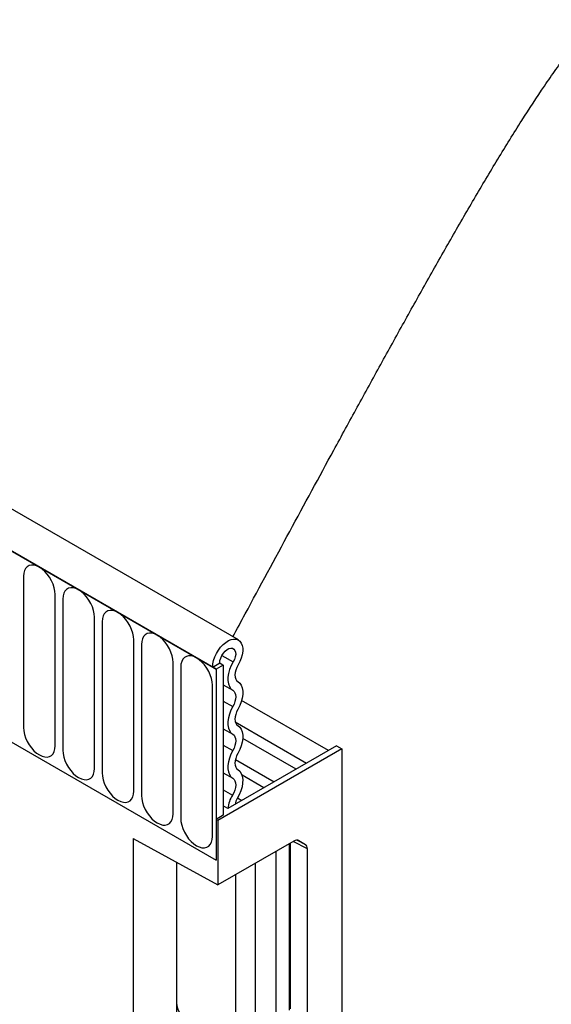
# Model space of a CAD drawing. Units: millimetres. Extents: x 75 to 2100, y 0 to 1460.
# Drawn here: x 574 to 627, y 899 to 997 of the extents above; entities that cross this region are included whole.
import ezdxf

# ---------------------------------------------------------------- set-up
doc = ezdxf.new("R2010")
doc.units = ezdxf.units.MM
doc.header["$LTSCALE"] = 5
doc.layers.add('133572', color=7, linetype='Continuous', lineweight=25)
doc.layers.add('TANGENT_EDGES', color=4, linetype='Continuous', lineweight=25)

# ---------------------------------------------------------------- blocks, each defined once
blk = doc.blocks.new('1033406-M_F_ISOMETRIC VIEW')
at = {"layer": '133572'}
for p, q in [((3006.144, 400.121), (2653.651, 603.611)), ((3003.933, 397.209), (2650.733, 601.107)), ((3003.579, 397.414), (3004.286, 397.822)), ((3003.579, 397.414), (3003.933, 397.209)), ((3004.64, 397.618), (3003.933, 397.209)), ((3004.286, 397.822), (3004.64, 397.618)), ((3004.64, 397.618), (3004.64, 382.614)), ((3003.933, 397.209), (3003.933, 378.123)), ((3015.141, 389.084), (3006.472, 394.088)), ((2982.366, 390.573), (3003.933, 378.123)), ((3015.954, 389.553), (3005.103, 383.289)), ((3011.909, 387.218), (3006.579, 390.296)), ((3015.954, 389.553), (3016.484, 389.247)), ((3016.484, 389.247), (3004.11, 382.103)), ((3016.484, 389.247), (3016.484, 364.751)), ((3008.677, 385.353), (3006.51, 386.604)), ((3005.103, 383.289), (3004.64, 383.557)), ((3004.64, 382.614), (3003.933, 382.206)), ((3004.11, 382.103), (3003.933, 382.206)), ((3003.933, 382.206), (3003.933, 378.123)), ((3004.11, 382.103), (3004.11, 375.653)), ((2995.624, 380.295), (3004.11, 375.653)), ((2995.624, 380.295), (2995.624, 97.538)), ((3011.689, 380.028), (3004.11, 375.653)), ((3011.339, 363.281), (3011.339, 379.826)), ((3012.189, 380.078), (3012.836, 379.704)), ((3009.908, 362.383), (3009.908, 379)), ((3013.043, 362.765), (3013.043, 379.247)), ((2999.971, 377.917), (2999.971, 363.949))]:
    blk.add_line(p, q, dxfattribs=at)
at = {"layer": '133572', "flags": 128}
for points in [[(3003.579, 397.414), (3003.603, 397.737), (3003.675, 398.079), (3003.792, 398.427), (3003.951, 398.77), (3004.145, 399.098), (3004.37, 399.399), (3004.618, 399.664), (3004.881, 399.885), (3005.15, 400.054), (3005.417, 400.166), (3005.674, 400.218), (3005.911, 400.207), (3006.121, 400.134), (3006.299, 400.002), (3006.436, 399.814), (3006.531, 399.577), (3006.579, 399.298), (3006.578, 398.987), (3006.53, 398.652), (3006.434, 398.306), (3006.296, 397.959), (3006.118, 397.623)], [(3004.286, 397.822), (3004.31, 398.06), (3004.381, 398.312), (3004.495, 398.562), (3004.644, 398.795), (3004.82, 398.997), (3005.011, 399.155), (3005.207, 399.26), (3005.395, 399.306), (3005.564, 399.29), (3005.704, 399.212), (3005.807, 399.078), (3005.865, 398.896), (3005.875, 398.676), (3005.838, 398.432), (3005.755, 398.179), (3005.63, 397.933)], [(3005.63, 397.933), (3005.432, 397.557), (3005.275, 397.169), (3005.167, 396.782), (3005.109, 396.407), (3005.104, 396.057), (3005.152, 395.741), (3005.251, 395.47), (3005.398, 395.252), (3005.59, 395.094)], [(3006.118, 397.623), (3005.988, 397.374), (3005.891, 397.118), (3005.83, 396.864), (3005.807, 396.623), (3005.823, 396.404), (3005.878, 396.215), (3005.97, 396.064), (3006.094, 395.957)], [(3006.094, 395.957), (3006.282, 395.803), (3006.428, 395.592), (3006.527, 395.329), (3006.578, 395.023), (3006.578, 394.682), (3006.527, 394.318), (3006.428, 393.94), (3006.282, 393.56), (3006.094, 393.189)], [(3005.59, 395.094), (3005.712, 394.99), (3005.803, 394.843), (3005.858, 394.66), (3005.877, 394.448), (3005.858, 394.213), (3005.803, 393.966), (3005.712, 393.715), (3005.59, 393.47)], [(3005.59, 393.47), (3005.402, 393.099), (3005.256, 392.719), (3005.156, 392.341), (3005.106, 391.976), (3005.106, 391.636), (3005.156, 391.329), (3005.256, 391.067), (3005.402, 390.855), (3005.59, 390.701)], [(3006.094, 393.189), (3005.972, 392.943), (3005.881, 392.692), (3005.825, 392.445), (3005.807, 392.21), (3005.825, 391.998), (3005.881, 391.815), (3005.972, 391.668), (3006.094, 391.564)], [(3006.094, 391.564), (3006.282, 391.41), (3006.428, 391.198), (3006.527, 390.936), (3006.578, 390.629), (3006.578, 390.289), (3006.527, 389.924), (3006.428, 389.546), (3006.282, 389.166), (3006.094, 388.796)], [(3005.59, 390.701), (3005.712, 390.597), (3005.803, 390.45), (3005.858, 390.267), (3005.877, 390.055), (3005.858, 389.82), (3005.803, 389.573), (3005.712, 389.322), (3005.59, 389.076)], [(3005.59, 389.076), (3005.402, 388.706), (3005.256, 388.325), (3005.156, 387.948), (3005.106, 387.583), (3005.106, 387.243), (3005.156, 386.936), (3005.256, 386.674), (3005.402, 386.462), (3005.59, 386.308)], [(3006.094, 388.796), (3005.972, 388.55), (3005.881, 388.299), (3005.825, 388.052), (3005.807, 387.817), (3005.825, 387.605), (3005.881, 387.422), (3005.972, 387.275), (3006.094, 387.171)], [(3006.094, 387.171), (3006.288, 387.01), (3006.436, 386.789), (3006.535, 386.512), (3006.581, 386.191), (3006.573, 385.834), (3006.511, 385.453), (3006.396, 385.061), (3006.234, 384.669), (3006.028, 384.29)], [(3005.59, 386.308), (3005.716, 386.199), (3005.808, 386.046), (3005.862, 385.853), (3005.877, 385.63), (3005.851, 385.385), (3005.787, 385.127), (3005.685, 384.868), (3005.551, 384.617)], [(3016.484, 364.751), (3016.507, 359.299)]]:
    blk.add_lwpolyline(points, dxfattribs=at)
at = {"layer": '133572'}
for centre, radius, start, end in [((3007.964, 383.064), 2.869, 147.23031, 175.50329), ((3007.27, 383.505), 1.469, 147.72122, 172.40839)]:
    blk.add_arc(centre, radius, start, end, dxfattribs=at)
for centre, start_param, end_param in [((3011.688, 379.211), 0.000261, 0.784974), ((3012.336, 378.838), 5.498049, 6.283447)]:
    blk.add_ellipse(centre, major_axis=(0.5, 0.867), ratio=0.576986, start_param=start_param, end_param=end_param, dxfattribs=at)
for points, knots in [([(3005.596, 400.438), (3006.006, 401.201), (3007.919, 404.756), (3011.28, 410.981), (3015.004, 417.849), (3018.023, 423.383), (3020.359, 427.641), (3022.687, 431.853), (3025.014, 436.018), (3027.342, 440.129), (3029.682, 444.177), (3032.039, 448.15), (3034.369, 451.919), (3036.312, 454.893), (3037.855, 457.115), (3039.165, 458.905), (3040.382, 460.444), (3041.505, 461.734), (3042.377, 462.657), (3043.285, 463.524), (3044.243, 464.32), (3045.262, 465.019), (3046.261, 465.52), (3047.226, 465.822), (3047.989, 465.918), (3048.63, 465.892), (3049.127, 465.814), (3049.641, 465.668), (3050.29, 465.398), (3050.92, 465.016), (3051.509, 464.549), (3051.972, 464.124), (3052.442, 463.632), (3053.077, 462.877), (3053.87, 461.77), (3054.765, 460.283), (3055.618, 458.644), (3056.405, 456.953), (3057.226, 455.015), (3058.067, 452.846), (3058.917, 450.449), (3059.845, 447.629), (3060.836, 444.387), (3061.873, 440.71), (3062.85, 437.013), (3064.081, 432.058), (3065.428, 426.169), (3066.858, 419.342), (3068.12, 412.824), (3069.488, 405.198), (3070.916, 396.457), (3072.351, 386.583), (3073.623, 376.673), (3074.733, 366.755), (3075.683, 356.838), (3076.481, 346.847), (3077.125, 336.759), (3077.607, 326.574), (3077.921, 316.371), (3078.05, 307.064), (3078.041, 298.662), (3077.936, 291.168), (3077.734, 283.67), (3077.431, 276.165), (3077.027, 268.657), (3076.515, 261.144), (3075.904, 253.635), (3075.403, 248.633), (3075.153, 246.133)], [0, 0, 0, 0, 0.0095504, 0.0444884, 0.0794262, 0.0981919, 0.1169576, 0.1357319, 0.1545062, 0.1733139, 0.1921215, 0.2109479, 0.2297737, 0.247068, 0.2557243, 0.2643804, 0.2757772, 0.2814878, 0.2871981, 0.2929304, 0.2986617, 0.3044779, 0.3102893, 0.3144811, 0.3187247, 0.3208276, 0.3229299, 0.3251094, 0.3272883, 0.3309858, 0.3329068, 0.3348282, 0.3370678, 0.3393083, 0.3439067, 0.3492765, 0.3546521, 0.3601695, 0.3656883, 0.3732113, 0.3807388, 0.3882652, 0.3996432, 0.411022, 0.4225108, 0.4339999, 0.4569987, 0.4770225, 0.4970476, 0.517072, 0.547155, 0.5772383, 0.6073925, 0.6375544, 0.6674854, 0.6974239, 0.7280538, 0.7586836, 0.7893472, 0.8200107, 0.8424694, 0.8649281, 0.887402, 0.9098758, 0.932398, 0.9549202, 0.9774601, 1, 1, 1, 1]), ([(2999.971, 363.949), (2999.973, 363.011), (2999.976, 360.293), (3000.013, 355.813), (3000.096, 350.516), (3000.22, 345.244), (3000.386, 339.996), (3000.593, 334.774), (3000.841, 329.577), (3001.13, 324.406), (3001.46, 319.261), (3001.831, 314.144), (3002.243, 309.053), (3002.697, 303.99), (3003.191, 298.955), (3003.726, 293.948), (3004.303, 288.97), (3004.92, 284.022), (3005.578, 279.102), (3006.276, 274.213), (3007.016, 269.354), (3007.796, 264.526), (3008.617, 259.729), (3009.479, 254.964), (3010.381, 250.23), (3011.323, 245.529), (3012.306, 240.86), (3013.329, 236.225), (3014.393, 231.622), (3015.497, 227.054), (3016.64, 222.52), (3017.824, 218.02), (3019.048, 213.555), (3020.311, 209.125), (3021.614, 204.731), (3022.957, 200.373), (3024.34, 196.051), (3025.761, 191.766), (3027.222, 187.518), (3028.723, 183.307), (3030.262, 179.134), (3031.812, 175.072), (3032.936, 172.22), (3033.53, 170.742), (3033.607, 170.552)], [0, 0, 0, 0, 0.012972, 0.037602, 0.062232, 0.086863, 0.111494, 0.136125, 0.160756, 0.185387, 0.210018, 0.234649, 0.25928, 0.283911, 0.308541, 0.333172, 0.357802, 0.382432, 0.407061, 0.43169, 0.456319, 0.480947, 0.505574, 0.5302, 0.554826, 0.579451, 0.604075, 0.628698, 0.65332, 0.67794, 0.70256, 0.727178, 0.751794, 0.776409, 0.801022, 0.825633, 0.850242, 0.874849, 0.899454, 0.924057, 0.948657, 0.973255, 0.996552, 1, 1, 1, 1])]:
    blk.add_open_spline(points, degree=3, knots=knots, dxfattribs=at)
at = {"layer": 'TANGENT_EDGES'}
for p, q in [((2651.086, 600.903), (3003.579, 397.414)), ((2984.694, 406.478), (2984.694, 391.372)), ((2987.851, 389.55), (2987.851, 404.656)), ((2988.619, 404.213), (2988.619, 389.107)), ((2991.776, 387.284), (2991.776, 402.39)), ((2992.543, 401.947), (2992.543, 386.841)), ((2995.7, 385.019), (2995.7, 400.125)), ((2996.468, 399.682), (2996.468, 384.576)), ((3004.506, 398.582), (3005.63, 397.933)), ((2999.624, 382.753), (2999.624, 397.859)), ((3000.392, 397.416), (3000.392, 382.31)), ((3003.549, 380.488), (3003.549, 395.594)), ((3004.64, 395.642), (3005.59, 395.094)), ((3004.64, 394.018), (3005.59, 393.47)), ((3005.839, 391.936), (3012.96, 387.825)), ((3004.64, 391.249), (3005.59, 390.701)), ((3004.64, 389.625), (3005.59, 389.076)), ((3005.854, 388.196), (3009.728, 385.959)), ((3004.64, 386.856), (3005.59, 386.308)), ((3004.64, 385.143), (3005.551, 384.617)), ((3006.061, 384.345), (3006.496, 384.094)), ((3011.251, 363.159), (3011.251, 379.776)), ((3013.043, 379.247), (3011.616, 379.986)), ((3012.027, 380.124), (3012.836, 379.704)), ((3012.189, 380.078), (3012.162, 380.092)), ((3007.864, 361.203), (3007.864, 377.82)), ((3005.893, 360.698), (3005.893, 376.683))]:
    blk.add_line(p, q, dxfattribs=at)
at = {"layer": 'TANGENT_EDGES', "flags": 128}
for points in [[(2987.851, 404.656), (2987.827, 404.986), (2987.756, 405.334), (2987.64, 405.689), (2987.482, 406.041), (2987.287, 406.378), (2987.062, 406.69), (2986.813, 406.968), (2986.547, 407.204), (2986.273, 407.39), (2985.999, 407.52), (2985.733, 407.591), (2985.484, 407.601), (2985.258, 407.549), (2985.064, 407.437), (2984.906, 407.267), (2984.79, 407.047), (2984.718, 406.781), (2984.694, 406.478)], [(2991.776, 402.39), (2991.752, 402.721), (2991.68, 403.069), (2991.564, 403.424), (2991.406, 403.775), (2991.212, 404.112), (2990.986, 404.424), (2990.737, 404.703), (2990.471, 404.938), (2990.197, 405.124), (2989.923, 405.255), (2989.657, 405.326), (2989.408, 405.336), (2989.183, 405.283), (2988.988, 405.171), (2988.83, 405.002), (2988.714, 404.781), (2988.643, 404.515), (2988.619, 404.213)], [(2995.7, 400.125), (2995.676, 400.455), (2995.605, 400.803), (2995.488, 401.158), (2995.331, 401.51), (2995.136, 401.847), (2994.911, 402.159), (2994.661, 402.437), (2994.396, 402.673), (2994.122, 402.859), (2993.848, 402.989), (2993.582, 403.06), (2993.332, 403.07), (2993.107, 403.018), (2992.913, 402.906), (2992.755, 402.736), (2992.639, 402.516), (2992.567, 402.25), (2992.543, 401.947)], [(2999.624, 397.859), (2999.6, 398.19), (2999.529, 398.538), (2999.413, 398.893), (2999.255, 399.244), (2999.061, 399.581), (2998.835, 399.893), (2998.586, 400.172), (2998.32, 400.407), (2998.046, 400.593), (2997.772, 400.724), (2997.506, 400.795), (2997.257, 400.804), (2997.032, 400.752), (2996.837, 400.64), (2996.679, 400.471), (2996.563, 400.25), (2996.492, 399.984), (2996.468, 399.682)], [(3003.549, 395.594), (3003.525, 395.924), (3003.454, 396.272), (3003.337, 396.627), (3003.18, 396.979), (3002.985, 397.316), (3002.76, 397.628), (3002.51, 397.906), (3002.245, 398.142), (3001.971, 398.328), (3001.696, 398.458), (3001.431, 398.529), (3001.181, 398.539), (3000.956, 398.487), (3000.761, 398.374), (3000.604, 398.205), (3000.487, 397.985), (3000.416, 397.719), (3000.392, 397.416)], [(2984.694, 391.372), (2984.718, 391.042), (2984.79, 390.694), (2984.906, 390.339), (2985.064, 389.988), (2985.258, 389.651), (2985.484, 389.338), (2985.733, 389.06), (2985.999, 388.824), (2986.273, 388.639), (2986.547, 388.508), (2986.813, 388.437), (2987.062, 388.427), (2987.287, 388.479), (2987.482, 388.592), (2987.64, 388.761), (2987.756, 388.982), (2987.827, 389.247), (2987.851, 389.55)], [(2988.619, 389.107), (2988.643, 388.776), (2988.714, 388.428), (2988.83, 388.073), (2988.988, 387.722), (2989.183, 387.385), (2989.408, 387.073), (2989.657, 386.795), (2989.923, 386.559), (2990.197, 386.373), (2990.471, 386.243), (2990.737, 386.171), (2990.986, 386.162), (2991.212, 386.214), (2991.406, 386.326), (2991.564, 386.495), (2991.68, 386.716), (2991.752, 386.982), (2991.776, 387.284)], [(2992.543, 386.841), (2992.567, 386.511), (2992.639, 386.163), (2992.755, 385.808), (2992.913, 385.457), (2993.107, 385.12), (2993.332, 384.807), (2993.582, 384.529), (2993.848, 384.293), (2994.122, 384.108), (2994.396, 383.977), (2994.661, 383.906), (2994.911, 383.896), (2995.136, 383.948), (2995.331, 384.061), (2995.488, 384.23), (2995.605, 384.451), (2995.676, 384.716), (2995.7, 385.019)], [(2996.468, 384.576), (2996.492, 384.245), (2996.563, 383.897), (2996.679, 383.542), (2996.837, 383.191), (2997.032, 382.854), (2997.257, 382.542), (2997.506, 382.264), (2997.772, 382.028), (2998.046, 381.842), (2998.32, 381.711), (2998.586, 381.64), (2998.835, 381.631), (2999.061, 381.683), (2999.255, 381.795), (2999.413, 381.964), (2999.529, 382.185), (2999.6, 382.451), (2999.624, 382.753)], [(3000.392, 382.31), (3000.416, 381.98), (3000.487, 381.632), (3000.604, 381.277), (3000.761, 380.925), (3000.956, 380.589), (3001.181, 380.276), (3001.431, 379.998), (3001.696, 379.762), (3001.971, 379.576), (3002.245, 379.446), (3002.51, 379.375), (3002.76, 379.365), (3002.985, 379.417), (3003.18, 379.53), (3003.337, 379.699), (3003.454, 379.919), (3003.525, 380.185), (3003.549, 380.488)], [(2999.971, 363.949), (2999.972, 363.926), (3000.009, 363.576), (3000.11, 363.231), (3000.276, 362.894), (3000.503, 362.57), (3000.789, 362.261), (3001.13, 361.972), (3001.524, 361.706), (3001.965, 361.465), (3002.448, 361.254), (3002.968, 361.073), (3003.518, 360.926), (3004.092, 360.814), (3004.684, 360.738), (3005.287, 360.699), (3005.893, 360.698)]]:
    blk.add_lwpolyline(points, dxfattribs=at)

msp = doc.modelspace()

# ---------------------------------------------------------------- block references
at = {"layer": '133572'}
msp.add_blockref('1033406-M_F_ISOMETRIC VIEW', (-2410.258, 534.92), dxfattribs=at)

doc.saveas('drawing.dxf')
